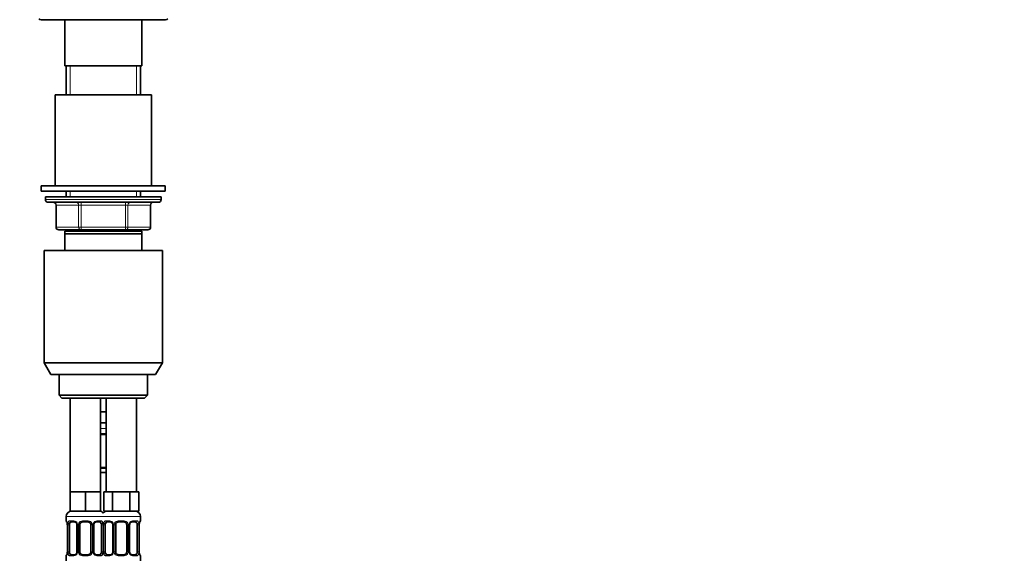
# Model space of a CAD drawing. Units: millimetres. Extents: x 0 to 1478, y 0 to 1758.
# Drawn here: x 1121 to 1478, y 1110 to 1305 of the extents above; entities that cross this region are included whole.
import ezdxf
from ezdxf import colors
from ezdxf.entities.mleader import LeaderData, LeaderLine
from ezdxf.math import Vec2, Vec3

# ---------------------------------------------------------------- set-up
doc = ezdxf.new("R2010")
doc.units = ezdxf.units.MM
doc.layers.add('DV4_Défaut', color=7, linetype='Continuous')
doc.layers.add('Défaut', color=7, linetype='Continuous')

# ---------------------------------------------------------------- blocks, each defined once
blk = doc.blocks.new('_DOT')
at = {"color": 0}
blk.add_line((0, 0), (-1, 0), dxfattribs=at)
at = {"color": 0, "const_width": 0.333}
blk.add_lwpolyline([(-0.1665, 0, 1), (0.1665, 0, 1)], format="xyb", close=True, dxfattribs=at)
blk = doc.blocks.new('SE3')
at = {"layer": 'DV4_Défaut', "color": 7, "linetype": 'Continuous', "lineweight": 35}
for p, q in [((1128.42, 1304.83), (1173.58, 1304.83)), ((1137, 1304.83), (1137, 1288.14)), ((1165, 1288.14), (1165, 1304.83)), ((1137, 1288.14), (1165, 1288.14)), ((1137.5, 1288.14), (1137.5, 1277.64)), ((1137.5, 1288.14), (1138.95, 1288.14)), ((1164.5, 1288.14), (1163.06, 1288.14)), ((1164.5, 1277.64), (1164.5, 1288.14)), ((1133.5, 1277.64), (1168.5, 1277.64)), ((1133.5, 1277.64), (1133.5, 1244.64)), ((1168.5, 1244.64), (1168.5, 1277.64)), ((1128.5, 1244.64), (1173.5, 1244.64)), ((1128.5, 1244.64), (1128.5, 1242.64)), ((1173.5, 1242.64), (1173.5, 1244.64)), ((1128.5, 1242.64), (1173.5, 1242.64)), ((1172, 1240.64), (1130, 1240.64)), ((1130, 1240.64), (1130, 1239.64)), ((1137.5, 1242.64), (1137.5, 1240.64)), ((1164.5, 1240.64), (1164.5, 1242.64)), ((1172, 1239.64), (1172, 1240.64)), ((1171, 1238.64), (1131, 1238.64)), ((1133.84, 1237.64), (1133.84, 1229.64)), ((1168.17, 1229.64), (1168.17, 1237.64)), ((1142.92, 1228.64), (1134.84, 1228.64)), ((1137, 1227.14), (1137, 1228.14)), ((1165, 1228.14), (1137, 1228.14)), ((1137, 1221.14), (1137, 1227.14)), ((1165, 1227.14), (1137, 1227.14)), ((1137.5, 1228.64), (1137.5, 1228.14)), ((1159.09, 1228.64), (1142.92, 1228.64)), ((1167.17, 1228.64), (1159.09, 1228.64)), ((1164.5, 1228.14), (1164.5, 1228.64)), ((1165, 1228.14), (1165, 1227.14)), ((1165, 1227.14), (1165, 1221.14)), ((1129.5, 1221.14), (1172.5, 1221.14)), ((1129.5, 1221.14), (1129.5, 1180.47)), ((1172.5, 1180.47), (1172.5, 1221.14)), ((1129.5, 1180.47), (1172.5, 1180.47)), ((1129.5, 1180.47), (1132, 1176.14)), ((1170, 1176.14), (1172.5, 1180.47)), ((1132, 1176.14), (1170, 1176.14)), ((1135, 1176.14), (1135, 1168.64)), ((1167, 1168.64), (1167, 1176.14)), ((1135, 1168.64), (1167, 1168.64)), ((1135, 1168.64), (1136, 1167.64)), ((1166, 1167.64), (1167, 1168.64)), ((1136, 1167.64), (1166, 1167.64)), ((1139, 1167.64), (1139, 1133.64)), ((1150, 1133.64), (1150, 1167.64)), ((1152, 1167.64), (1152, 1133.64)), ((1163, 1133.64), (1163, 1167.64)), ((1151, 1162.64), (1150, 1162.64)), ((1152, 1162.64), (1151, 1162.64)), ((1152, 1158.64), (1150, 1158.64)), ((1152, 1154.4), (1150, 1154.4)), ((1150, 1142.52), (1152, 1142.52)), ((1152, 1140.64), (1150, 1140.64)), ((1141.75, 1133.64), (1139, 1133.64)), ((1139, 1133.64), (1139, 1126.64)), ((1144.5, 1133.64), (1141.75, 1133.64)), ((1147.25, 1133.64), (1144.5, 1133.64)), ((1144.5, 1133.64), (1144.5, 1126.64)), ((1150, 1133.64), (1147.25, 1133.64)), ((1150, 1133.64), (1150, 1126.64)), ((1152.74, 1133.64), (1151.15, 1133.64)), ((1151.15, 1133.64), (1151.15, 1126.64)), ((1154.33, 1133.64), (1152.74, 1133.64)), ((1157.5, 1133.64), (1154.33, 1133.64)), ((1154.33, 1133.64), (1154.33, 1126.64)), ((1160.68, 1133.64), (1157.5, 1133.64)), ((1162.27, 1133.64), (1160.68, 1133.64)), ((1160.68, 1133.64), (1160.68, 1126.64)), ((1163.86, 1133.64), (1162.27, 1133.64)), ((1163.86, 1133.64), (1163.86, 1126.64)), ((1144.5, 1126.64), (1139, 1126.64)), ((1150, 1126.64), (1144.5, 1126.64)), ((1154.33, 1126.64), (1151.15, 1126.64)), ((1160.68, 1126.64), (1154.33, 1126.64)), ((1163.86, 1126.64), (1160.68, 1126.64)), ((1137.5, 1124.64), (1137.5, 1123.12)), ((1140.6, 1122.72), (1139.18, 1122.72)), ((1145.5, 1122.72), (1143.5, 1122.72)), ((1149.83, 1122.72), (1148.41, 1122.72)), ((1153.6, 1122.72), (1152.18, 1122.72)), ((1158.5, 1122.72), (1156.5, 1122.72)), ((1162.83, 1122.72), (1161.41, 1122.72)), ((1164.5, 1123.12), (1164.5, 1124.64)), ((1137.96, 1121.72), (1137.96, 1111.84)), ((1138.71, 1111.84), (1138.71, 1121.72)), ((1141.45, 1121.72), (1141.45, 1111.84)), ((1142.5, 1111.84), (1142.5, 1121.72)), ((1146.5, 1121.72), (1146.5, 1111.84)), ((1147.56, 1111.84), (1147.56, 1121.72)), ((1150.3, 1121.72), (1150.3, 1111.84)), ((1151.71, 1111.84), (1151.71, 1121.72)), ((1154.45, 1121.72), (1154.45, 1111.84)), ((1155.5, 1111.84), (1155.5, 1121.72)), ((1159.5, 1121.72), (1159.5, 1111.84)), ((1160.56, 1111.84), (1160.56, 1121.72)), ((1163.3, 1121.72), (1163.3, 1111.84)), ((1164.05, 1111.84), (1164.05, 1121.72)), ((1137.5, 1110.44), (1137.5, 1108.64)), ((1139.18, 1110.84), (1140.6, 1110.84)), ((1143.5, 1110.84), (1145.5, 1110.84)), ((1148.41, 1110.84), (1149.83, 1110.84)), ((1152.18, 1110.84), (1153.6, 1110.84)), ((1156.5, 1110.84), (1158.5, 1110.84)), ((1161.41, 1110.84), (1162.83, 1110.84)), ((1164.5, 1108.64), (1164.5, 1110.44))]:
    blk.add_line(p, q, dxfattribs=at)
at = {"layer": 'DV4_Défaut', "color": 7, "linetype": 'Continuous', "lineweight": 18}
for p, q in [((1138.95, 1277.64), (1138.95, 1288.14)), ((1163.06, 1277.64), (1163.06, 1288.14)), ((1138.95, 1240.64), (1138.95, 1242.64)), ((1163.06, 1240.64), (1163.06, 1242.64)), ((1130, 1239.64), (1172, 1239.64)), ((1133.97, 1237.64), (1133.84, 1237.64)), ((1142.06, 1237.64), (1133.97, 1237.64)), ((1133.97, 1237.64), (1133.97, 1229.64)), ((1142.92, 1237.64), (1142.06, 1237.64)), ((1142.06, 1229.64), (1142.06, 1237.64)), ((1142.92, 1237.64), (1142.92, 1238.64)), ((1159.09, 1237.64), (1142.92, 1237.64)), ((1142.92, 1237.64), (1142.92, 1229.64)), ((1159.09, 1237.64), (1159.09, 1238.64)), ((1159.09, 1237.64), (1159.95, 1237.64)), ((1159.09, 1229.64), (1159.09, 1237.64)), ((1168.04, 1237.64), (1159.95, 1237.64)), ((1159.95, 1237.64), (1159.95, 1229.64)), ((1168.04, 1237.64), (1168.17, 1237.64)), ((1168.04, 1229.64), (1168.04, 1237.64)), ((1133.84, 1229.64), (1133.97, 1229.64)), ((1133.97, 1229.64), (1142.06, 1229.64)), ((1142.06, 1229.64), (1142.92, 1229.64)), ((1142.92, 1229.64), (1159.09, 1229.64)), ((1142.92, 1228.64), (1142.92, 1229.64)), ((1159.09, 1229.64), (1159.95, 1229.64)), ((1159.09, 1229.64), (1159.09, 1228.64)), ((1159.95, 1229.64), (1168.04, 1229.64)), ((1168.04, 1229.64), (1168.17, 1229.64)), ((1138.95, 1228.14), (1138.95, 1228.64)), ((1163.06, 1228.14), (1163.06, 1228.64)), ((1152, 1156.64), (1150, 1156.64)), ((1150, 1154.8), (1152, 1154.8)), ((1152, 1142.12), (1150, 1142.12)), ((1137.5, 1124.64), (1151.5, 1124.64)), ((1137.59, 1123.12), (1137.5, 1123.12)), ((1138.86, 1123.12), (1140.36, 1123.12)), ((1143.44, 1123.12), (1145.57, 1123.12)), ((1148.65, 1123.12), (1150.15, 1123.12)), ((1150.5, 1124.64), (1164.5, 1124.64)), ((1151.86, 1123.12), (1153.36, 1123.12)), ((1156.44, 1123.12), (1158.57, 1123.12)), ((1161.65, 1123.12), (1163.15, 1123.12)), ((1164.42, 1123.12), (1164.5, 1123.12)), ((1137.98, 1121.72), (1137.96, 1121.72)), ((1137.98, 1121.72), (1137.98, 1111.84)), ((1138.1, 1111.84), (1138.1, 1121.72)), ((1138.71, 1121.72), (1138.1, 1121.72)), ((1141.45, 1121.72), (1141.69, 1121.72)), ((1141.69, 1121.72), (1141.69, 1111.84)), ((1141.96, 1111.84), (1141.96, 1121.72)), ((1142.5, 1121.72), (1141.96, 1121.72)), ((1146.5, 1121.72), (1147.05, 1121.72)), ((1147.05, 1121.72), (1147.05, 1111.84)), ((1147.32, 1111.84), (1147.32, 1121.72)), ((1147.56, 1121.72), (1147.32, 1121.72)), ((1150.3, 1121.72), (1150.91, 1121.72)), ((1150.91, 1121.72), (1150.91, 1111.84)), ((1151.1, 1111.84), (1151.1, 1121.72)), ((1151.71, 1121.72), (1151.1, 1121.72)), ((1154.45, 1121.72), (1154.69, 1121.72)), ((1154.69, 1121.72), (1154.69, 1111.84)), ((1154.96, 1111.84), (1154.96, 1121.72)), ((1155.5, 1121.72), (1154.96, 1121.72)), ((1159.5, 1121.72), (1160.05, 1121.72)), ((1160.05, 1121.72), (1160.05, 1111.84)), ((1160.32, 1111.84), (1160.32, 1121.72)), ((1160.56, 1121.72), (1160.32, 1121.72)), ((1163.3, 1121.72), (1163.91, 1121.72)), ((1163.91, 1121.72), (1163.91, 1111.84)), ((1164.03, 1111.84), (1164.03, 1121.72)), ((1164.03, 1121.72), (1164.05, 1121.72)), ((1137.96, 1111.84), (1137.98, 1111.84)), ((1138.1, 1111.84), (1138.71, 1111.84)), ((1141.69, 1111.84), (1141.45, 1111.84)), ((1141.96, 1111.84), (1142.5, 1111.84)), ((1147.05, 1111.84), (1146.5, 1111.84)), ((1147.32, 1111.84), (1147.56, 1111.84)), ((1150.91, 1111.84), (1150.3, 1111.84)), ((1151.1, 1111.84), (1151.71, 1111.84)), ((1154.69, 1111.84), (1154.45, 1111.84)), ((1154.96, 1111.84), (1155.5, 1111.84)), ((1160.05, 1111.84), (1159.5, 1111.84)), ((1160.32, 1111.84), (1160.56, 1111.84)), ((1163.91, 1111.84), (1163.3, 1111.84)), ((1164.05, 1111.84), (1164.03, 1111.84)), ((1137.59, 1110.44), (1137.5, 1110.44)), ((1140.36, 1110.44), (1138.86, 1110.44)), ((1145.57, 1110.44), (1143.44, 1110.44)), ((1150.15, 1110.44), (1148.65, 1110.44)), ((1153.36, 1110.44), (1151.86, 1110.44)), ((1158.57, 1110.44), (1156.44, 1110.44)), ((1163.15, 1110.44), (1161.65, 1110.44)), ((1164.42, 1110.44), (1164.5, 1110.44))]:
    blk.add_line(p, q, dxfattribs=at)
at = {"layer": 'DV4_Défaut', "color": 7, "linetype": 'Continuous', "lineweight": 35}
for centre, radius, start, end in [((1128.42, 1306.14), 1.31, 229.7612, 270), ((1173.58, 1306.14), 1.31, 270, 310.2388), ((1131, 1239.64), 1, 180, 270), ((1132.84, 1237.64), 1, 0, 90), ((1169.17, 1237.64), 1, 90, 180), ((1171, 1239.64), 1, 270, 0), ((1134.84, 1229.64), 1, 180, 270), ((1167.17, 1229.64), 1, 270, 0), ((1139.5, 1124.64), 2, 90, 180), ((1149.5, 1124.64), 2, 41.4096, 90), ((1152.5, 1124.64), 2, 90, 138.5904), ((1162.5, 1124.64), 2, 0, 90), ((1137.9, 1123.12), 0.4, 180, 250.8668), ((1134.99, 1121.74), 2.96, 359.5803, 9.9636), ((1140.52, 1121.82), 0.898, 21.6824, 84.6587), ((1140.53, 1121.75), 0.923, 357.9809, 25.8354), ((1143.5, 1121.72), 1, 154.4167, 180), ((1143.5, 1121.72), 1, 90, 154.4167), ((1145.5, 1121.72), 1, 25.5833, 90), ((1145.5, 1121.72), 1, 0, 25.5833), ((1148.48, 1121.74), 0.922, 153.7755, 181.7731), ((1153.52, 1121.82), 0.898, 21.6824, 84.6587), ((1153.53, 1121.75), 0.923, 357.9809, 25.8354), ((1156.5, 1121.72), 1, 154.4167, 180), ((1156.5, 1121.72), 1, 90, 154.4167), ((1158.5, 1121.72), 1, 25.5833, 90), ((1158.5, 1121.72), 1, 0, 25.5833), ((1161.48, 1121.74), 0.922, 153.7755, 181.7731), ((1166.96, 1121.75), 2.9, 170.0119, 180.6237), ((1164.1, 1123.12), 0.4, 289.5893, 0), ((1135.06, 1111.81), 2.9, 350.0065, 0.6231), ((1140.53, 1111.81), 0.921, 333.7731, 1.7662), ((1143.5, 1111.84), 1, 180, 205.5833), ((1143.5, 1111.84), 1, 205.5833, 270), ((1145.5, 1111.84), 1, 270, 334.4167), ((1145.5, 1111.84), 1, 334.4167, 0), ((1148.48, 1111.81), 0.923, 177.9705, 205.8647), ((1148.49, 1111.74), 0.898, 201.6871, 264.6591), ((1153.53, 1111.81), 0.921, 333.7731, 1.7662), ((1156.5, 1111.84), 1, 180, 205.5833), ((1156.5, 1111.84), 1, 205.5833, 270), ((1158.5, 1111.84), 1, 270, 334.4167), ((1158.5, 1111.84), 1, 334.4167, 0), ((1161.48, 1111.81), 0.923, 177.9705, 205.8647), ((1161.49, 1111.74), 0.898, 201.6871, 264.6591), ((1167.02, 1111.82), 2.96, 179.5756, 189.9628), ((1137.9, 1110.44), 0.4, 109.5049, 180), ((1164.1, 1110.44), 0.4, 0, 70.8512)]:
    blk.add_arc(centre, radius, start, end, dxfattribs=at)
at = {"layer": 'DV4_Défaut', "color": 7, "linetype": 'Continuous', "lineweight": 18}
for centre, radius, start, end in [((1134.63, 1121.72), 3.35, 359.8705, 10.2708), ((1140.87, 1121.73), 2.78, 167.8078, 180.3687), ((1140.3, 1121.73), 1.39, 25.1473, 87.3249), ((1140.31, 1121.72), 1.38, 359.8791, 25.9211), ((1143.3, 1121.72), 1.34, 153.3511, 180.1815), ((1143.43, 1121.62), 1.49, 89.2905, 152.1251), ((1145.58, 1121.62), 1.49, 27.8747, 90.7097), ((1145.71, 1121.72), 1.34, 359.817, 26.6505), ((1148.7, 1121.72), 1.38, 154.0799, 180.1199), ((1148.71, 1121.73), 1.39, 92.6748, 154.853), ((1148.14, 1121.73), 2.78, 359.628, 12.1955), ((1153.87, 1121.73), 2.78, 167.8078, 180.3687), ((1153.3, 1121.73), 1.39, 25.1473, 87.3249), ((1153.31, 1121.72), 1.38, 359.8791, 25.9211), ((1156.3, 1121.72), 1.34, 153.3511, 180.1815), ((1156.43, 1121.62), 1.49, 89.2905, 152.1251), ((1158.58, 1121.62), 1.49, 27.8747, 90.7097), ((1158.71, 1121.72), 1.34, 359.817, 26.6505), ((1161.7, 1121.72), 1.38, 154.0799, 180.1199), ((1161.71, 1121.73), 1.39, 92.6748, 154.853), ((1161.14, 1121.73), 2.78, 359.628, 12.1955), ((1167.38, 1121.72), 3.35, 169.7304, 180.1284), ((1134.63, 1111.83), 3.35, 349.7304, 0.1284), ((1140.87, 1111.82), 2.78, 179.628, 192.1955), ((1140.3, 1111.83), 1.39, 272.6748, 334.853), ((1140.31, 1111.84), 1.38, 334.0799, 0.1199), ((1143.3, 1111.84), 1.34, 179.817, 206.6505), ((1143.43, 1111.94), 1.49, 207.8747, 270.7097), ((1145.58, 1111.94), 1.49, 269.2905, 332.1251), ((1145.71, 1111.84), 1.34, 333.3511, 0.1815), ((1148.7, 1111.84), 1.38, 179.8791, 205.9211), ((1148.71, 1111.83), 1.39, 205.1473, 267.3249), ((1148.14, 1111.82), 2.78, 347.8078, 0.3687), ((1153.87, 1111.82), 2.78, 179.628, 192.1955), ((1153.3, 1111.83), 1.39, 272.6748, 334.853), ((1153.31, 1111.84), 1.38, 334.0799, 0.1199), ((1156.3, 1111.84), 1.34, 179.817, 206.6505), ((1156.43, 1111.94), 1.49, 207.8747, 270.7097), ((1158.58, 1111.94), 1.49, 269.2905, 332.1251), ((1158.71, 1111.84), 1.34, 333.3511, 0.1815), ((1161.7, 1111.84), 1.38, 179.8791, 205.9211), ((1161.71, 1111.83), 1.39, 205.1473, 267.3249), ((1161.14, 1111.82), 2.78, 347.8078, 0.3687), ((1167.38, 1111.83), 3.35, 179.8705, 190.2708)]:
    blk.add_arc(centre, radius, start, end, dxfattribs=at)
for centre, major_axis, ratio, start_param, end_param in [((1133.11, 1237.64), (0, 1), 0.866025, 4.712389, 6.283185), ((1141.19, 1237.64), (0, 1), 0.866025, 4.712389, 6.283185), ((1160.82, 1237.64), (0, -1), 0.866025, 3.141593, 4.712389), ((1168.9, 1237.64), (0, -1), 0.866025, 3.141593, 4.712389), ((1134.84, 1229.64), (0, -1), 0.866025, 4.712389, 6.283185), ((1142.92, 1229.64), (0, -1), 0.866025, 4.712389, 6.283185), ((1159.09, 1229.64), (0, 1), 0.866025, 3.141593, 4.712389), ((1167.17, 1229.64), (0, 1), 0.866025, 3.141593, 4.712389), ((1137.98, 1123.12), (0, -0.4), 0.988455, 4.712389, 5.575846), ((1138.3, 1122.32), (0.394, 0.069), 0.426558, 2.752818, 3.147404), ((1138.52, 1122.32), (0.391, -0.084), 0.411702, 3.62283, 5.508006), ((1139.18, 1123.12), (0, -0.4), 0.806081, 4.712389, 6.283185), ((1140.6, 1123.12), (0, -0.4), 0.591806, 4.712389, 6.283185), ((1141.72, 1122.32), (0.363, 0.168), 0.191543, 1.963754, 3.144229), ((1142.24, 1122.32), (0.361, -0.173), 0.155676, 4.398009, 6.283185), ((1143.5, 1123.12), (0, -0.4), 0.151515, 4.712389, 6.283185), ((1145.5, 1123.12), (0, -0.4), 0.151515, 0, 1.570796), ((1146.77, 1122.32), (-0.361, -0.173), 0.155676, 0, 1.885177), ((1147.29, 1122.32), (-0.363, 0.168), 0.191543, 3.137183, 4.319431), ((1148.41, 1123.12), (0, -0.4), 0.591806, 0, 1.570796), ((1149.83, 1123.12), (0, -0.4), 0.806081, 0, 1.570796), ((1150.49, 1122.32), (-0.391, -0.084), 0.411702, 0.775179, 2.660356), ((1151.52, 1122.32), (0.391, -0.084), 0.411702, 3.62283, 5.508006), ((1152.18, 1123.12), (0, -0.4), 0.806081, 4.712389, 6.283185), ((1153.6, 1123.12), (0, -0.4), 0.591806, 4.712389, 6.283185), ((1154.72, 1122.32), (0.363, 0.168), 0.191543, 1.963754, 3.144229), ((1155.24, 1122.32), (0.361, -0.173), 0.155676, 4.398009, 6.283185), ((1156.5, 1123.12), (0, -0.4), 0.151515, 4.712389, 6.283185), ((1158.5, 1123.12), (0, -0.4), 0.151515, 0, 1.570796), ((1159.77, 1122.32), (-0.361, -0.173), 0.155676, 0, 1.885177), ((1160.29, 1122.32), (-0.363, 0.168), 0.191543, 3.137183, 4.319431), ((1161.41, 1123.12), (0, -0.4), 0.591806, 0, 1.570796), ((1162.83, 1123.12), (0, -0.4), 0.806081, 0, 1.570796), ((1163.49, 1122.32), (-0.391, -0.084), 0.411702, 0.775179, 2.660356), ((1163.7, 1122.32), (-0.394, 0.069), 0.426558, 3.136575, 3.530367), ((1164.03, 1123.12), (0, -0.4), 0.988455, 0.698045, 1.570796), ((1138.3, 1111.24), (0.394, -0.069), 0.426558, 3.13546, 3.530367), ((1138.52, 1111.24), (-0.391, -0.084), 0.411702, 3.916772, 5.801948), ((1141.72, 1111.24), (0.363, -0.168), 0.191543, 3.134097, 4.319431), ((1142.24, 1111.24), (-0.361, -0.173), 0.155676, 3.141593, 5.026769), ((1146.77, 1111.24), (0.361, -0.173), 0.155676, 1.256416, 3.141593), ((1147.29, 1111.24), (-0.363, -0.168), 0.191543, 1.963754, 3.146665), ((1150.49, 1111.24), (0.391, -0.084), 0.411702, 0.481237, 2.366414), ((1151.52, 1111.24), (-0.391, -0.084), 0.411702, 3.916772, 5.801948), ((1154.72, 1111.24), (0.363, -0.168), 0.191543, 3.134097, 4.319431), ((1155.24, 1111.24), (-0.361, -0.173), 0.155676, 3.141593, 5.026769), ((1159.77, 1111.24), (0.361, -0.173), 0.155676, 1.256416, 3.141593), ((1160.29, 1111.24), (-0.363, -0.168), 0.191543, 1.963754, 3.146665), ((1163.49, 1111.24), (0.391, -0.084), 0.411702, 0.481237, 2.366414), ((1163.7, 1111.24), (-0.394, -0.069), 0.426558, 2.752818, 3.148532), ((1137.98, 1110.44), (0, -0.4), 0.988455, 3.841375, 4.712389), ((1139.18, 1110.44), (0, -0.4), 0.806081, 3.141593, 4.712389), ((1140.6, 1110.44), (0, -0.4), 0.591806, 3.141593, 4.712389), ((1143.5, 1110.44), (0, -0.4), 0.151515, 3.141593, 4.712389), ((1145.5, 1110.44), (0, -0.4), 0.151515, 1.570796, 3.141593), ((1148.41, 1110.44), (0, -0.4), 0.591806, 1.570796, 3.141593), ((1149.83, 1110.44), (0, -0.4), 0.806081, 1.570796, 3.141593), ((1152.18, 1110.44), (0, -0.4), 0.806081, 3.141593, 4.712389), ((1153.6, 1110.44), (0, -0.4), 0.591806, 3.141593, 4.712389), ((1156.5, 1110.44), (0, -0.4), 0.151515, 3.141593, 4.712389), ((1158.5, 1110.44), (0, -0.4), 0.151515, 1.570796, 3.141593), ((1161.41, 1110.44), (0, -0.4), 0.591806, 1.570796, 3.141593), ((1162.83, 1110.44), (0, -0.4), 0.806081, 1.570796, 3.141593), ((1164.03, 1110.44), (0, -0.4), 0.988455, 1.570796, 2.439304)]:
    blk.add_ellipse(centre, major_axis=major_axis, ratio=ratio, start_param=start_param, end_param=end_param, dxfattribs=at)
at = {"layer": 'DV4_Défaut', "color": 7, "linetype": 'Continuous', "lineweight": 35}
for centre, major_axis, start_param, end_param in [((1139.41, 1121.72), (0, 1), 1.124283, 1.570796), ((1139.41, 1121.72), (0, -1), 3.141593, 4.265876), ((1149.6, 1121.72), (0, 1), 5.158902, 6.283185), ((1149.6, 1121.72), (0, 1), 4.712389, 5.158902), ((1152.41, 1121.72), (0, -1), 4.265876, 4.712389), ((1152.41, 1121.72), (0, -1), 3.141593, 4.265876), ((1162.6, 1121.72), (0, 1), 5.158902, 6.283185), ((1162.6, 1121.72), (0, 1), 4.712389, 5.158902), ((1139.41, 1111.84), (0, -1), 4.712389, 5.158902), ((1139.41, 1111.84), (0, -1), 5.158902, 6.283185), ((1149.6, 1111.84), (0, 1), 3.141593, 4.265876), ((1149.6, 1111.84), (0, -1), 1.124283, 1.570796), ((1152.41, 1111.84), (0, -1), 4.712389, 5.158902), ((1152.41, 1111.84), (0, -1), 5.158902, 6.283185), ((1162.6, 1111.84), (0, 1), 3.141593, 4.265876), ((1162.6, 1111.84), (0, 1), 4.265876, 4.712389)]:
    blk.add_ellipse(centre, major_axis=major_axis, ratio=0.707107, start_param=start_param, end_param=end_param, dxfattribs=at)
at = {"layer": 'DV4_Défaut', "color": 7, "linetype": 'Continuous', "lineweight": 18}
for points, knots in [([(1137.59, 1123.12), (1137.61, 1123.12), (1137.63, 1123.1), (1137.69, 1123.03), (1137.72, 1122.97), (1137.78, 1122.84), (1137.82, 1122.75), (1137.88, 1122.56), (1137.91, 1122.45), (1137.93, 1122.32)], [0, 0, 0, 0, 0.25, 0.25, 0.5, 0.5, 0.75, 0.75, 1, 1, 1, 1]), ([(1138.16, 1122.32), (1138.19, 1122.45), (1138.22, 1122.56), (1138.31, 1122.75), (1138.37, 1122.84), (1138.49, 1122.97), (1138.55, 1123.03), (1138.7, 1123.1), (1138.78, 1123.12), (1138.86, 1123.12)], [0, 0, 0, 0, 0.25, 0.25, 0.5, 0.5, 0.75, 0.75, 1, 1, 1, 1]), ([(1139.18, 1122.72), (1139.13, 1122.72), (1139.08, 1122.7), (1138.99, 1122.65), (1138.95, 1122.61), (1138.85, 1122.46), (1138.8, 1122.32), (1138.78, 1122.15)], [0, 0, 0, 0, 0.25, 0.25, 0.5, 0.5, 1, 1, 1, 1]), ([(1150.23, 1122.15), (1150.22, 1122.24), (1150.2, 1122.31), (1150.15, 1122.45), (1150.12, 1122.51), (1150.02, 1122.66), (1149.93, 1122.72), (1149.83, 1122.72)], [0, 0, 0, 0, 0.25, 0.25, 0.5, 0.5, 1, 1, 1, 1]), ([(1150.15, 1123.12), (1150.23, 1123.12), (1150.31, 1123.1), (1150.46, 1123.03), (1150.52, 1122.97), (1150.64, 1122.84), (1150.7, 1122.75), (1150.79, 1122.56), (1150.82, 1122.45), (1150.85, 1122.32)], [0, 0, 0, 0, 0.25, 0.25, 0.5, 0.5, 0.75, 0.75, 1, 1, 1, 1]), ([(1151.16, 1122.32), (1151.19, 1122.45), (1151.22, 1122.56), (1151.31, 1122.75), (1151.37, 1122.84), (1151.49, 1122.97), (1151.55, 1123.03), (1151.7, 1123.1), (1151.78, 1123.12), (1151.86, 1123.12)], [0, 0, 0, 0, 0.25, 0.25, 0.5, 0.5, 0.75, 0.75, 1, 1, 1, 1]), ([(1152.18, 1122.72), (1152.13, 1122.72), (1152.08, 1122.7), (1151.99, 1122.65), (1151.95, 1122.61), (1151.85, 1122.46), (1151.8, 1122.32), (1151.78, 1122.15)], [0, 0, 0, 0, 0.25, 0.25, 0.5, 0.5, 1, 1, 1, 1]), ([(1163.23, 1122.15), (1163.22, 1122.24), (1163.2, 1122.31), (1163.15, 1122.45), (1163.12, 1122.51), (1163.02, 1122.66), (1162.93, 1122.72), (1162.83, 1122.72)], [0, 0, 0, 0, 0.25, 0.25, 0.5, 0.5, 1, 1, 1, 1]), ([(1163.15, 1123.12), (1163.23, 1123.12), (1163.31, 1123.1), (1163.46, 1123.03), (1163.52, 1122.97), (1163.64, 1122.84), (1163.7, 1122.75), (1163.79, 1122.56), (1163.82, 1122.45), (1163.85, 1122.32)], [0, 0, 0, 0, 0.25, 0.25, 0.5, 0.5, 0.75, 0.75, 1, 1, 1, 1]), ([(1164.08, 1122.32), (1164.1, 1122.45), (1164.13, 1122.56), (1164.19, 1122.75), (1164.23, 1122.84), (1164.29, 1122.97), (1164.32, 1123.03), (1164.38, 1123.1), (1164.4, 1123.12), (1164.42, 1123.12)], [0, 0, 0, 0, 0.25, 0.25, 0.5, 0.5, 0.75, 0.75, 1, 1, 1, 1]), ([(1137.93, 1111.24), (1137.91, 1111.11), (1137.88, 1111), (1137.82, 1110.81), (1137.78, 1110.72), (1137.72, 1110.58), (1137.69, 1110.53), (1137.63, 1110.46), (1137.61, 1110.44), (1137.59, 1110.44)], [0, 0, 0, 0, 0.25, 0.25, 0.5, 0.5, 0.75, 0.75, 1, 1, 1, 1]), ([(1138.86, 1110.44), (1138.78, 1110.44), (1138.7, 1110.46), (1138.55, 1110.53), (1138.49, 1110.58), (1138.37, 1110.72), (1138.31, 1110.81), (1138.22, 1111), (1138.19, 1111.11), (1138.16, 1111.24)], [0, 0, 0, 0, 0.25, 0.25, 0.5, 0.5, 0.75, 0.75, 1, 1, 1, 1]), ([(1138.78, 1111.41), (1138.79, 1111.32), (1138.81, 1111.25), (1138.86, 1111.11), (1138.89, 1111.05), (1138.99, 1110.9), (1139.08, 1110.84), (1139.18, 1110.84)], [0, 0, 0, 0, 0.25, 0.25, 0.5, 0.5, 1, 1, 1, 1]), ([(1149.83, 1110.84), (1149.88, 1110.84), (1149.93, 1110.85), (1150.02, 1110.91), (1150.06, 1110.95), (1150.16, 1111.09), (1150.21, 1111.24), (1150.23, 1111.41)], [0, 0, 0, 0, 0.25, 0.25, 0.5, 0.5, 1, 1, 1, 1]), ([(1150.85, 1111.24), (1150.82, 1111.11), (1150.79, 1111), (1150.7, 1110.81), (1150.64, 1110.72), (1150.52, 1110.58), (1150.46, 1110.53), (1150.31, 1110.46), (1150.23, 1110.44), (1150.15, 1110.44)], [0, 0, 0, 0, 0.25, 0.25, 0.5, 0.5, 0.75, 0.75, 1, 1, 1, 1]), ([(1151.86, 1110.44), (1151.78, 1110.44), (1151.7, 1110.46), (1151.55, 1110.53), (1151.49, 1110.58), (1151.37, 1110.72), (1151.31, 1110.81), (1151.22, 1111), (1151.19, 1111.11), (1151.16, 1111.24)], [0, 0, 0, 0, 0.25, 0.25, 0.5, 0.5, 0.75, 0.75, 1, 1, 1, 1]), ([(1151.78, 1111.41), (1151.79, 1111.32), (1151.81, 1111.25), (1151.86, 1111.11), (1151.89, 1111.05), (1151.99, 1110.9), (1152.08, 1110.84), (1152.18, 1110.84)], [0, 0, 0, 0, 0.25, 0.25, 0.5, 0.5, 1, 1, 1, 1]), ([(1162.83, 1110.84), (1162.88, 1110.84), (1162.93, 1110.85), (1163.02, 1110.91), (1163.06, 1110.95), (1163.16, 1111.09), (1163.21, 1111.24), (1163.23, 1111.41)], [0, 0, 0, 0, 0.25, 0.25, 0.5, 0.5, 1, 1, 1, 1]), ([(1163.85, 1111.24), (1163.82, 1111.11), (1163.79, 1111), (1163.7, 1110.81), (1163.64, 1110.72), (1163.52, 1110.58), (1163.46, 1110.53), (1163.31, 1110.46), (1163.23, 1110.44), (1163.15, 1110.44)], [0, 0, 0, 0, 0.25, 0.25, 0.5, 0.5, 0.75, 0.75, 1, 1, 1, 1]), ([(1164.42, 1110.44), (1164.4, 1110.44), (1164.38, 1110.46), (1164.32, 1110.53), (1164.29, 1110.58), (1164.23, 1110.72), (1164.19, 1110.81), (1164.13, 1111), (1164.1, 1111.11), (1164.08, 1111.24)], [0, 0, 0, 0, 0.25, 0.25, 0.5, 0.5, 0.75, 0.75, 1, 1, 1, 1])]:
    blk.add_open_spline(points, degree=3, knots=knots, dxfattribs=at)
at = {"layer": 'DV4_Défaut', "color": 7, "linetype": 'Continuous', "lineweight": 35}
for points, knots in [([(1137.73, 1122.82), (1137.73, 1122.82), (1137.73, 1122.82), (1137.74, 1122.81), (1137.76, 1122.77), (1137.79, 1122.7), (1137.83, 1122.6), (1137.87, 1122.46), (1137.9, 1122.34), (1137.91, 1122.27), (1137.91, 1122.25)], [0, 0, 0, 0, 0.007899, 0.12091, 0.254669, 0.410242, 0.58517, 0.770461, 0.958975, 1, 1, 1, 1]), ([(1147.65, 1122.15), (1147.67, 1122.19), (1147.71, 1122.28), (1147.81, 1122.41), (1147.93, 1122.53), (1148.07, 1122.62), (1148.2, 1122.68), (1148.32, 1122.71), (1148.38, 1122.71), (1148.41, 1122.71)], [0, 0, 0, 0, 0.102577, 0.259096, 0.419169, 0.580252, 0.74312, 0.902011, 1, 1, 1, 1]), ([(1160.65, 1122.15), (1160.67, 1122.19), (1160.71, 1122.28), (1160.81, 1122.41), (1160.93, 1122.53), (1161.07, 1122.62), (1161.2, 1122.68), (1161.32, 1122.71), (1161.38, 1122.71), (1161.41, 1122.71)], [0, 0, 0, 0, 0.102577, 0.259096, 0.419169, 0.580252, 0.74312, 0.902011, 1, 1, 1, 1]), ([(1164.1, 1122.25), (1164.11, 1122.29), (1164.12, 1122.38), (1164.16, 1122.52), (1164.2, 1122.65), (1164.24, 1122.75), (1164.26, 1122.8), (1164.28, 1122.82), (1164.28, 1122.82), (1164.28, 1122.82)], [0, 0, 0, 0, 0.115752, 0.304207, 0.494435, 0.684028, 0.837342, 0.963577, 1, 1, 1, 1]), ([(1137.91, 1111.31), (1137.9, 1111.27), (1137.89, 1111.18), (1137.85, 1111.04), (1137.81, 1110.91), (1137.77, 1110.81), (1137.75, 1110.76), (1137.73, 1110.74), (1137.73, 1110.74), (1137.73, 1110.74)], [0, 0, 0, 0, 0.115661, 0.304136, 0.494383, 0.683996, 0.837325, 0.963573, 1, 1, 1, 1]), ([(1141.35, 1111.41), (1141.34, 1111.37), (1141.3, 1111.28), (1141.2, 1111.15), (1141.08, 1111.03), (1140.94, 1110.94), (1140.81, 1110.87), (1140.69, 1110.84), (1140.63, 1110.84), (1140.6, 1110.84)], [0, 0, 0, 0, 0.102372, 0.258928, 0.419039, 0.580161, 0.743067, 0.901996, 1, 1, 1, 1]), ([(1154.35, 1111.41), (1154.34, 1111.37), (1154.3, 1111.28), (1154.2, 1111.15), (1154.08, 1111.03), (1153.94, 1110.94), (1153.81, 1110.87), (1153.69, 1110.84), (1153.63, 1110.84), (1153.6, 1110.84)], [0, 0, 0, 0, 0.102372, 0.258928, 0.419039, 0.580161, 0.743067, 0.901996, 1, 1, 1, 1]), ([(1164.28, 1110.74), (1164.28, 1110.74), (1164.28, 1110.74), (1164.27, 1110.75), (1164.25, 1110.79), (1164.22, 1110.86), (1164.18, 1110.96), (1164.14, 1111.1), (1164.11, 1111.22), (1164.1, 1111.29), (1164.1, 1111.31)], [0, 0, 0, 0, 0.007899, 0.1209, 0.254647, 0.410205, 0.585118, 0.770393, 0.958891, 1, 1, 1, 1])]:
    blk.add_open_spline(points, degree=3, knots=knots, dxfattribs=at)

msp = doc.modelspace()

# ---------------------------------------------------------------- block references
at = {"layer": 'Défaut'}
msp.add_blockref('SE3', (0, 0), dxfattribs=at)

# ---------------------------------------------------------------- leaders
at = {"layer": 'Défaut', "color": 7, "linetype": 'Continuous', "lineweight": 18}
ml = msp.add_multileader_mtext('Standard', dxfattribs=at)
ml.set_content('{\\pxsm0.9;\\fSolid Edge ISO|b1||i0||c0|p34;\\W1.;12/05/2021\\P}', color=256)
ml.set_leader_properties()
ml.set_arrow_properties(name='DOT')
ml.build(insert=Vec2(0, 0))
ml.multileader.update_dxf_attribs({"leader_type": 0, "dogleg_length": 0, "arrow_head_size": 12})
ctx = ml.context
ctx.base_point, ctx.char_height, ctx.arrow_head_size, ctx.landing_gap_size = Vec3(1390.41, 1750.71), 12, 12, 4.2
notes = []
notes.append((ctx, [(0, (0, 0, 0), (0, 0), (1, 0), 1, [])]))
ctx.mtext.insert = Vec3(1392.41, 1756.83)
for ctx, leaders in notes:
    for number, flags, end, landing, length, lines in leaders:
        leader = LeaderData()
        leader.index, (leader.has_last_leader_line, leader.has_dogleg_vector, leader.attachment_direction) = number, flags
        leader.last_leader_point, leader.dogleg_vector, leader.dogleg_length = Vec3(end), Vec3(landing), length
        for number, points, colour, breaks in lines:
            line = LeaderLine()
            line.index, line.vertices, line.color, line.breaks = number, Vec3.list(points), colors.encode_raw_color(colour), breaks
            leader.lines.append(line)
        ctx.leaders.append(leader)

doc.saveas('drawing.dxf')
